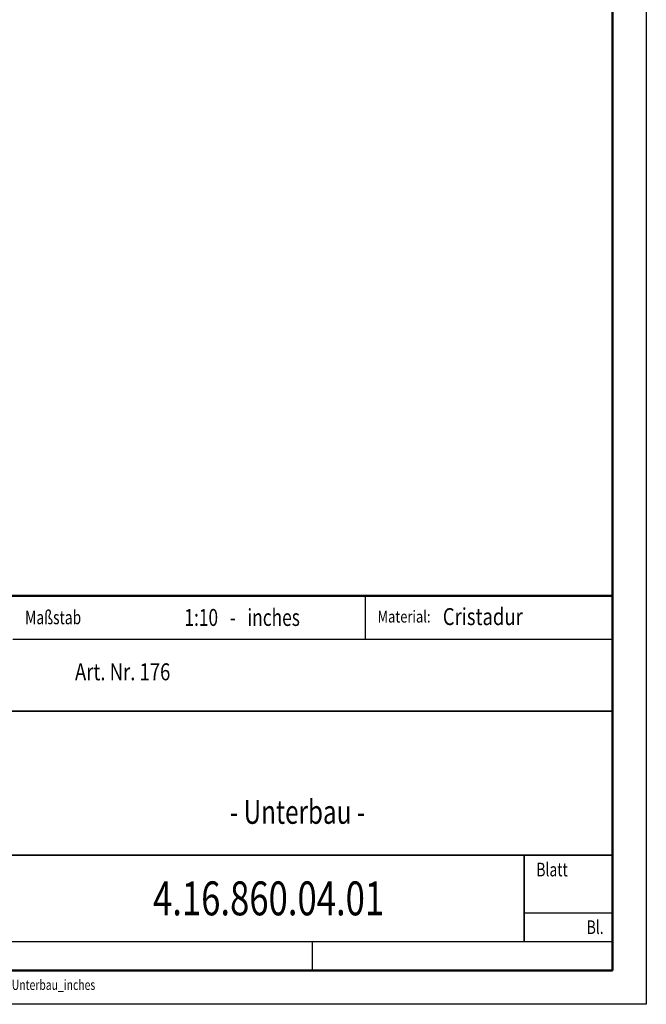
# Model space of a CAD drawing. Units: millimetres. Extents: x 0 to 2100, y 0 to 2970.
# Drawn here: x 1176 to 2100, y 0 to 1452 of the extents above; entities that cross this region are included whole.
import ezdxf
from ezdxf.enums import TextEntityAlignment as Align

# ---------------------------------------------------------------- set-up
doc = ezdxf.new("R2010")
doc.units = ezdxf.units.MM
doc.header["$LTSCALE"] = 10
for name, color, linetype in [('LC-001-111-----0', 253, 'ByBlock'), ('LC-004-230-ZVN-0', 2, 'ByBlock'), ('LC-006-004-----0', 7, 'ByBlock')]:
    doc.layers.add(name, color=color, linetype=linetype)
doc.styles.add('LCTX0-400-0-0pDIN-Schrift', font='TXT', dxfattribs={"width": 0.8})

# ---------------------------------------------------------------- blocks, each defined once
blk = doc.blocks.new('SYM1')
at = {"layer": 'LC-001-111-----0', "color": 253, "lineweight": 25}
for p, q in [((2100, 2970), (2100, 0)), ((1686, 538.75), (1686, 602.5)), ((1166, 538.75), (2050, 538.75)), ((1920, 135), (2050, 135)), ((178, 92.5), (2050, 92.5)), ((1608, 50), (1608, 92.5)), ((2100, 0), (0, 0))]:
    blk.add_line(p, q, dxfattribs=at)
at = {"layer": 'LC-001-111-----0', "color": 253, "lineweight": 50}
for p, q in [((2050, 50), (2050, 2920)), ((178, 602.5), (2050, 602.5)), ((178, 50), (2050, 50))]:
    blk.add_line(p, q, dxfattribs=at)
at = {"layer": 'LC-001-111-----0', "color": 253, "lineweight": 35}
for p, q in [((178, 432.5), (2050, 432.5)), ((724, 220), (2050, 220)), ((1920, 92.5), (1920, 220))]:
    blk.add_line(p, q, dxfattribs=at)
at = {"layer": 'LC-001-111-----0', "color": 253, "lineweight": 20, "style": 'LCTX0-400-0-0pDIN-Schrift', "width": 0.75}
for s, p in [('Maßstab', (1183.923077, 560.625)), ('Blatt', (1937.923077, 188.75))]:
    blk.add_text(s, height=20, dxfattribs=at).set_placement(p)
at = {"layer": 'LC-001-111-----0', "color": 7, "lineweight": 25, "style": 'LCTX0-400-0-0pDIN-Schrift', "width": 0.75}
blk.add_text('1:10   -   inches', height=25, dxfattribs=at).set_placement((1504, 558.125), align=Align.CENTER)
at = {"layer": 'LC-001-111-----0', "color": 7, "lineweight": 35, "style": 'LCTX0-400-0-0pDIN-Schrift', "width": 0.75}
blk.add_text('- Unterbau -', height=35, dxfattribs=at).set_placement((1485.731148, 266.25))
at = {"layer": 'LC-001-111-----0', "color": 7, "lineweight": 50, "style": 'LCTX0-400-0-0pDIN-Schrift', "width": 0.75}
blk.add_text('4.16.860.04.01', height=50, dxfattribs=at).set_placement((1543, 131.25), align=Align.CENTER)
at = {"layer": 'LC-001-111-----0', "color": 253, "lineweight": 20, "style": 'LCTX0-400-0-0pDIN-Schrift', "width": 0.75}
blk.add_text('Bl.', height=20, dxfattribs=at).set_placement((2037.076923, 103.75), align=Align.RIGHT)
at = {"layer": 'LC-001-111-----0', "color": 1, "lineweight": 15, "style": 'LCTX0-400-0-0pDIN-Schrift', "width": 0.75}
blk.add_text('Montano-N100Y-Unterbau_inches', height=15, dxfattribs=at).set_placement((1166, 21.25), align=Align.CENTER)

msp = doc.modelspace()

# ---------------------------------------------------------------- block references
at = {"layer": 'LC-004-230-ZVN-0', "color": 7, "lineweight": 25}
msp.add_blockref('SYM1', (0, 0), dxfattribs=at)

# ---------------------------------------------------------------- texts
at = {"layer": 'LC-006-004-----0', "color": 7, "lineweight": 18, "style": 'LCTX0-400-0-0pDIN-Schrift', "width": 0.8}
msp.add_text('Material: ', height=17.5, dxfattribs=at).set_placement((1703.657955, 563.095584))
at = {"layer": 'LC-006-004-----0', "color": 7, "lineweight": 25, "style": 'LCTX0-400-0-0pDIN-Schrift', "width": 0.8}
for s, p in [('Cristadur', (1799.872977, 559.345584)), ('Art. Nr. 176', (1257.518666, 477.939631))]:
    msp.add_text(s, height=25, dxfattribs=at).set_placement(p)

doc.saveas('drawing.dxf')
